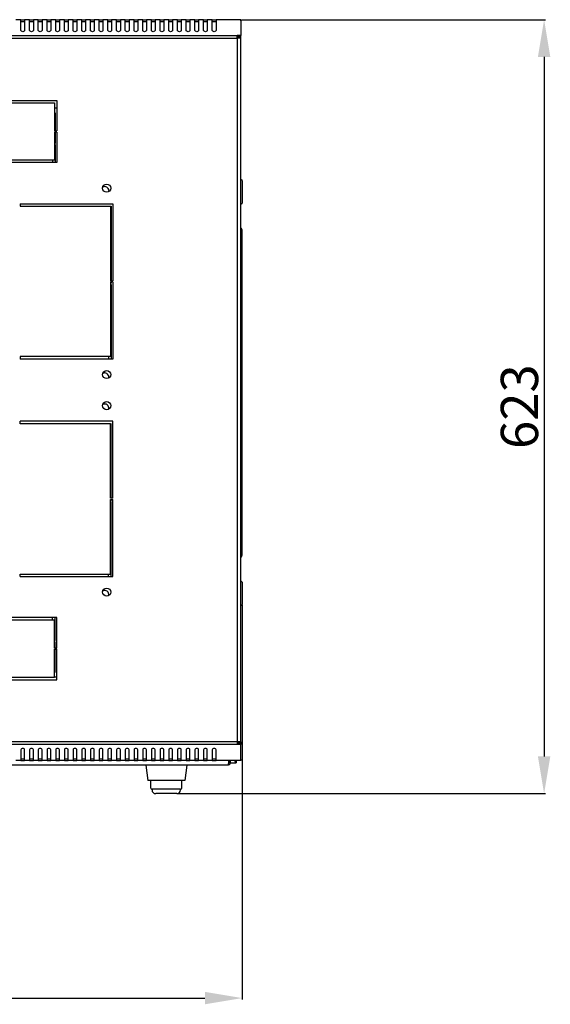
# Model space of a CAD drawing. Units: millimetres. Extents: x 2967 to 6526, y 1348 to 4297.
# Drawn here: x 3763 to 4190, y 1561 to 2353 of the extents above; entities that cross this region are included whole.
import ezdxf

# ---------------------------------------------------------------- set-up
doc = ezdxf.new("R2010")
doc.units = ezdxf.units.MM
doc.layers.add('Размер мм', color=8, linetype='Continuous')
doc.styles.get("Standard").update_dxf_attribs({"font": 'arial.ttf'})
doc.dimstyles.new('Аннотативный', dxfattribs={"dimscale": 0, "dimtxt": 30, "dimasz": 30, "dimexe": 1.25, "dimexo": 0.625, "dimtad": 1, "dimdec": 0, "dimtxsty": 'Standard', "dimcen": 2.5, "dimadec": 0, "dimazin": 0, "dimtfac": 1, "dimtdec": 0, "dimtmove": 0, "dimatfit": 3, "dimfxl": 1, "dimarcsym": 0})

# ---------------------------------------------------------------- blocks, each defined once
blk = doc.blocks.new('*D203')
at = {"layer": 'Defpoints', "color": 0, "transparency": 16777216}
for p in [(3940.52, 2353.27), (3889.41, 1730.57), (4184.55, 1730.57)]:
    blk.add_point(p, dxfattribs=at)
at = {"layer": 'Размер мм', "color": 0, "lineweight": -2, "transparency": 16777216}
for p, q in [((3941.14, 2353.27), (4185.8, 2353.27)), ((4184.55, 2323.27), (4184.55, 1760.57)), ((3890.04, 1730.57), (4185.8, 1730.57))]:
    blk.add_line(p, q, dxfattribs=at)
at = {"layer": 'Размер мм', "color": 0, "transparency": 16777216}
for points in [[(4179.55, 2323.27), (4189.55, 2323.27), (4184.55, 2353.27)], [(4179.55, 1760.57), (4189.55, 1760.57), (4184.55, 1730.57)]]:
    blk.add_solid(points, dxfattribs=at)
at = {"layer": 'Размер мм', "color": 0, "lineweight": 0, "transparency": 16777216, "insert": (4168.6, 2041.92), "char_height": 30, "attachment_point": 5, "rotation": 90}
blk.add_mtext('623', dxfattribs=at)
blk = doc.blocks.new('*D204')
at = {"layer": 'Defpoints', "color": 0, "transparency": 16777216}
for p in [(3340.52, 1882.77), (3941.52, 1882.77), (3941.52, 1566.07)]:
    blk.add_point(p, dxfattribs=at)
at = {"layer": 'Размер мм', "color": 0, "lineweight": -2, "transparency": 16777216}
for p, q in [((3340.52, 1882.15), (3340.52, 1564.82)), ((3941.52, 1882.15), (3941.52, 1564.82)), ((3370.52, 1566.07), (3911.52, 1566.07))]:
    blk.add_line(p, q, dxfattribs=at)
at = {"layer": 'Размер мм', "color": 0, "transparency": 16777216}
for points in [[(3370.52, 1571.07), (3370.52, 1561.07), (3340.52, 1566.07)], [(3911.52, 1571.07), (3911.52, 1561.07), (3941.52, 1566.07)]]:
    blk.add_solid(points, dxfattribs=at)
at = {"layer": 'Размер мм', "color": 0, "lineweight": 0, "transparency": 16777216, "insert": (3641.02, 1582.01), "char_height": 30, "attachment_point": 5}
blk.add_mtext('601', dxfattribs=at)

msp = doc.modelspace()

# ---------------------------------------------------------------- linework, layer by layer
at = {"color": 7, "linetype": 'Continuous', "lineweight": 25}
for p, q in [((3763.52, 2353.27), (3759.52, 2353.27)), ((3763.52, 2352.4), (3763.52, 2353.27)), ((3763.52, 2353.27), (3766.52, 2353.27)), ((3770.52, 2353.27), (3766.52, 2353.27)), ((3766.52, 2353.27), (3766.52, 2352.4)), ((3770.52, 2352.4), (3770.52, 2353.27)), ((3770.52, 2353.27), (3773.52, 2353.27)), ((3773.52, 2353.27), (3773.52, 2352.4)), ((3777.52, 2353.27), (3773.52, 2353.27)), ((3777.52, 2352.4), (3777.52, 2353.27)), ((3777.52, 2353.27), (3780.52, 2353.27)), ((3784.52, 2353.27), (3780.52, 2353.27)), ((3780.52, 2353.27), (3780.52, 2352.4)), ((3784.52, 2352.4), (3784.52, 2353.27)), ((3784.52, 2353.27), (3787.52, 2353.27)), ((3787.52, 2353.27), (3787.52, 2352.4)), ((3791.52, 2353.27), (3787.52, 2353.27)), ((3791.52, 2352.4), (3791.52, 2353.27)), ((3791.52, 2353.27), (3794.52, 2353.27)), ((3794.52, 2353.27), (3794.52, 2352.4)), ((3798.52, 2353.27), (3794.52, 2353.27)), ((3798.52, 2352.4), (3798.52, 2353.27)), ((3798.52, 2353.27), (3801.52, 2353.27)), ((3801.52, 2353.27), (3801.52, 2352.4)), ((3805.52, 2353.27), (3801.52, 2353.27)), ((3805.52, 2352.4), (3805.52, 2353.27)), ((3805.52, 2353.27), (3808.52, 2353.27)), ((3812.52, 2353.27), (3808.52, 2353.27)), ((3808.52, 2353.27), (3808.52, 2352.4)), ((3812.52, 2352.4), (3812.52, 2353.27)), ((3812.52, 2353.27), (3815.52, 2353.27)), ((3819.52, 2353.27), (3815.52, 2353.27)), ((3815.52, 2353.27), (3815.52, 2352.4)), ((3819.52, 2352.4), (3819.52, 2353.27)), ((3819.52, 2353.27), (3822.52, 2353.27)), ((3822.52, 2353.27), (3822.52, 2352.4)), ((3826.52, 2353.27), (3822.52, 2353.27)), ((3826.52, 2352.4), (3826.52, 2353.27)), ((3826.52, 2353.27), (3829.52, 2353.27)), ((3833.52, 2353.27), (3829.52, 2353.27)), ((3829.52, 2353.27), (3829.52, 2352.4)), ((3833.52, 2352.4), (3833.52, 2353.27)), ((3833.52, 2353.27), (3836.52, 2353.27)), ((3840.52, 2353.27), (3836.52, 2353.27)), ((3836.52, 2353.27), (3836.52, 2352.4)), ((3840.52, 2352.4), (3840.52, 2353.27)), ((3840.52, 2353.27), (3843.52, 2353.27)), ((3847.52, 2353.27), (3843.52, 2353.27)), ((3843.52, 2353.27), (3843.52, 2352.4)), ((3847.52, 2352.4), (3847.52, 2353.27)), ((3847.52, 2353.27), (3850.52, 2353.27)), ((3854.52, 2353.27), (3850.52, 2353.27)), ((3850.52, 2353.27), (3850.52, 2352.4)), ((3854.52, 2352.4), (3854.52, 2353.27)), ((3854.52, 2353.27), (3857.52, 2353.27)), ((3861.52, 2353.27), (3857.52, 2353.27)), ((3857.52, 2353.27), (3857.52, 2352.4)), ((3861.52, 2352.4), (3861.52, 2353.27)), ((3861.52, 2353.27), (3864.52, 2353.27)), ((3868.52, 2353.27), (3864.52, 2353.27)), ((3864.52, 2353.27), (3864.52, 2352.4)), ((3868.52, 2352.4), (3868.52, 2353.27)), ((3868.52, 2353.27), (3871.52, 2353.27)), ((3875.52, 2353.27), (3871.52, 2353.27)), ((3871.52, 2353.27), (3871.52, 2352.4)), ((3875.52, 2352.4), (3875.52, 2353.27)), ((3875.52, 2353.27), (3878.52, 2353.27)), ((3882.52, 2353.27), (3878.52, 2353.27)), ((3878.52, 2353.27), (3878.52, 2352.4)), ((3882.52, 2352.4), (3882.52, 2353.27)), ((3882.52, 2353.27), (3885.52, 2353.27)), ((3889.52, 2353.27), (3885.52, 2353.27)), ((3885.52, 2353.27), (3885.52, 2352.4)), ((3889.52, 2352.4), (3889.52, 2353.27)), ((3889.52, 2353.27), (3892.52, 2353.27)), ((3896.52, 2353.27), (3892.52, 2353.27)), ((3892.52, 2353.27), (3892.52, 2352.4)), ((3896.52, 2352.4), (3896.52, 2353.27)), ((3896.52, 2353.27), (3899.52, 2353.27)), ((3899.52, 2353.27), (3899.52, 2352.4)), ((3903.52, 2353.27), (3899.52, 2353.27)), ((3903.52, 2352.4), (3903.52, 2353.27)), ((3903.52, 2353.27), (3906.52, 2353.27)), ((3910.52, 2353.27), (3906.52, 2353.27)), ((3906.52, 2353.27), (3906.52, 2352.4)), ((3910.52, 2352.4), (3910.52, 2353.27)), ((3910.52, 2353.27), (3913.52, 2353.27)), ((3917.52, 2353.27), (3913.52, 2353.27)), ((3913.52, 2353.27), (3913.52, 2352.4)), ((3917.52, 2352.4), (3917.52, 2353.27)), ((3917.52, 2353.27), (3920.52, 2353.27)), ((3940.52, 2353.27), (3920.52, 2353.27)), ((3920.52, 2353.27), (3920.52, 2352.4)), ((3940.52, 2352.4), (3940.52, 2353.27)), ((3763.52, 2344.66), (3763.52, 2352.4)), ((3763.52, 2351.77), (3766.52, 2351.77)), ((3766.52, 2352.4), (3766.52, 2344.66)), ((3770.52, 2344.66), (3770.52, 2352.4)), ((3770.52, 2351.77), (3773.52, 2351.77)), ((3773.52, 2352.4), (3773.52, 2344.66)), ((3777.52, 2344.66), (3777.52, 2352.4)), ((3777.52, 2351.77), (3780.52, 2351.77)), ((3780.52, 2352.4), (3780.52, 2344.66)), ((3784.52, 2344.66), (3784.52, 2352.4)), ((3784.52, 2351.77), (3787.52, 2351.77)), ((3787.52, 2352.4), (3787.52, 2344.66)), ((3791.52, 2344.66), (3791.52, 2352.4)), ((3791.52, 2351.77), (3794.52, 2351.77)), ((3794.52, 2352.4), (3794.52, 2344.66)), ((3798.52, 2344.66), (3798.52, 2352.4)), ((3798.52, 2351.77), (3801.52, 2351.77)), ((3801.52, 2352.4), (3801.52, 2344.66)), ((3805.52, 2344.66), (3805.52, 2352.4)), ((3805.52, 2351.77), (3808.52, 2351.77)), ((3808.52, 2352.4), (3808.52, 2344.66)), ((3812.52, 2344.66), (3812.52, 2352.4)), ((3812.52, 2351.77), (3815.52, 2351.77)), ((3815.52, 2352.4), (3815.52, 2344.66)), ((3819.52, 2344.66), (3819.52, 2352.4)), ((3819.52, 2351.77), (3822.52, 2351.77)), ((3822.52, 2352.4), (3822.52, 2344.66)), ((3826.52, 2344.66), (3826.52, 2352.4)), ((3826.52, 2351.77), (3829.52, 2351.77)), ((3829.52, 2352.4), (3829.52, 2344.66)), ((3833.52, 2344.66), (3833.52, 2352.4)), ((3833.52, 2351.77), (3836.52, 2351.77)), ((3836.52, 2352.4), (3836.52, 2344.66)), ((3840.52, 2344.66), (3840.52, 2352.4)), ((3840.52, 2351.77), (3843.52, 2351.77)), ((3843.52, 2352.4), (3843.52, 2344.66)), ((3847.52, 2344.66), (3847.52, 2352.4)), ((3847.52, 2351.77), (3850.52, 2351.77)), ((3850.52, 2352.4), (3850.52, 2344.66)), ((3854.52, 2344.66), (3854.52, 2352.4)), ((3854.52, 2351.77), (3857.52, 2351.77)), ((3857.52, 2352.4), (3857.52, 2344.66)), ((3861.52, 2344.66), (3861.52, 2352.4)), ((3861.52, 2351.77), (3864.52, 2351.77)), ((3864.52, 2352.4), (3864.52, 2344.66)), ((3868.52, 2344.66), (3868.52, 2352.4)), ((3868.52, 2351.77), (3871.52, 2351.77)), ((3871.52, 2352.4), (3871.52, 2344.66)), ((3875.52, 2344.66), (3875.52, 2352.4)), ((3875.52, 2351.77), (3878.52, 2351.77)), ((3878.52, 2352.4), (3878.52, 2344.66)), ((3882.52, 2344.66), (3882.52, 2352.4)), ((3882.52, 2351.77), (3885.52, 2351.77)), ((3885.52, 2352.4), (3885.52, 2344.66)), ((3889.52, 2344.66), (3889.52, 2352.4)), ((3889.52, 2351.77), (3892.52, 2351.77)), ((3892.52, 2352.4), (3892.52, 2344.66)), ((3896.52, 2344.66), (3896.52, 2352.4)), ((3896.52, 2351.77), (3899.52, 2351.77)), ((3899.52, 2352.4), (3899.52, 2344.66)), ((3903.52, 2344.66), (3903.52, 2352.4)), ((3903.52, 2351.77), (3906.52, 2351.77)), ((3906.52, 2352.4), (3906.52, 2344.66)), ((3910.52, 2344.66), (3910.52, 2352.4)), ((3910.52, 2351.77), (3913.52, 2351.77)), ((3913.52, 2352.4), (3913.52, 2344.66)), ((3917.52, 2344.66), (3917.52, 2352.4)), ((3917.52, 2351.77), (3920.52, 2351.77)), ((3920.52, 2352.4), (3920.52, 2344.66)), ((3940.52, 2352.4), (3940.52, 2340.46)), ((3937.52, 2338.34), (3937.52, 2340.46)), ((3940.52, 2340.46), (3937.52, 2340.46)), ((3940.52, 2339.4), (3937.52, 2339.4)), ((3940.52, 2338.34), (3937.52, 2338.34)), ((3939.02, 2338.34), (3939.02, 2339.4)), ((3940.52, 2339.4), (3940.52, 2340.46)), ((3940.52, 2338.34), (3940.52, 2339.4)), ((3940.52, 1772.14), (3940.52, 2338.34)), ((3723.02, 2288.27), (3792.52, 2288.27)), ((3723.02, 2286.27), (3790.52, 2286.27)), ((3790.52, 2286.27), (3790.52, 2263.77)), ((3790.52, 2282.27), (3792.52, 2282.27)), ((3792.52, 2288.27), (3792.52, 2263.77)), ((3790.52, 2278.27), (3791.02, 2278.27)), ((3791.02, 2278.27), (3791.02, 2263.77)), ((3790.52, 2263.77), (3792.52, 2263.77)), ((3792.52, 2262.77), (3790.52, 2262.77)), ((3790.52, 2262.77), (3790.52, 2240.27)), ((3791.02, 2262.77), (3791.02, 2253.77)), ((3792.52, 2262.77), (3792.52, 2238.27)), ((3790.52, 2253.77), (3791.02, 2253.77)), ((3791.02, 2252.77), (3790.52, 2252.77)), ((3791.02, 2252.77), (3791.02, 2238.27)), ((3790.52, 2240.27), (3723.02, 2240.27)), ((3792.52, 2238.27), (3723.02, 2238.27)), ((3789.02, 2240.27), (3789.02, 2238.27)), ((3941.52, 2223.77), (3940.52, 2224.77)), ((3941.52, 2223.77), (3941.52, 2205.77)), ((3834.27, 2215.77), (3834.16, 2214.93)), ((3763.02, 2205.24), (3837.52, 2205.24)), ((3763.02, 2205.24), (3763.02, 2203.24)), ((3763.02, 2203.27), (3836.02, 2203.27)), ((3763.02, 2203.24), (3835.52, 2203.24)), ((3835.52, 2203.24), (3835.52, 2143.24)), ((3836.02, 2203.27), (3836.02, 2143.24)), ((3837.52, 2205.24), (3837.52, 2143.24)), ((3940.52, 2204.77), (3941.52, 2205.77)), ((3941.52, 2163.27), (3941.52, 2183.27)), ((3941.52, 1943.27), (3941.52, 2163.27)), ((3835.52, 2143.24), (3837.52, 2143.24)), ((3837.52, 2142.24), (3835.52, 2142.24)), ((3835.52, 2142.24), (3835.52, 2082.24)), ((3835.52, 2141.27), (3836.02, 2141.27)), ((3836.02, 2140.27), (3835.52, 2140.27)), ((3836.02, 2142.24), (3836.02, 2141.27)), ((3836.02, 2140.27), (3836.02, 2080.24)), ((3837.52, 2142.24), (3837.52, 2080.24)), ((3835.52, 2082.24), (3763.02, 2082.24)), ((3763.02, 2082.24), (3763.02, 2080.24)), ((3834.02, 2080.27), (3763.02, 2080.27)), ((3837.52, 2080.24), (3763.02, 2080.24)), ((3834.02, 2082.24), (3834.02, 2080.27)), ((3834.27, 2065.77), (3834.16, 2064.93)), ((3837.52, 2030.24), (3763.02, 2030.24)), ((3763.02, 2028.24), (3763.02, 2030.24)), ((3835.52, 2028.24), (3763.02, 2028.24)), ((3835.52, 1968.24), (3835.52, 2028.24)), ((3836.02, 1968.24), (3836.02, 2028.27)), ((3837.52, 1968.24), (3837.52, 2030.24)), ((3837.52, 1968.24), (3835.52, 1968.24)), ((3835.52, 1907.24), (3835.52, 1967.24)), ((3835.52, 1967.24), (3837.52, 1967.24)), ((3836.02, 1966.27), (3835.52, 1966.27)), ((3835.52, 1965.27), (3836.02, 1965.27)), ((3836.02, 1966.27), (3836.02, 1967.24)), ((3836.02, 1905.24), (3836.02, 1965.27)), ((3837.52, 1905.24), (3837.52, 1967.24)), ((3941.52, 1923.27), (3941.52, 1943.27)), ((3763.02, 1907.24), (3835.52, 1907.24)), ((3763.02, 1905.24), (3763.02, 1907.24)), ((3763.02, 1905.27), (3834.02, 1905.27)), ((3763.02, 1905.24), (3837.52, 1905.24)), ((3834.02, 1905.27), (3834.02, 1907.24)), ((3941.52, 1900.77), (3940.52, 1901.77)), ((3941.52, 1900.77), (3941.52, 1882.77)), ((3940.52, 1881.77), (3941.52, 1882.77)), ((3792.52, 1872.2), (3723.02, 1872.2)), ((3790.52, 1870.2), (3723.02, 1870.2)), ((3789.02, 1870.2), (3789.02, 1872.2)), ((3790.52, 1847.7), (3790.52, 1870.2)), ((3791.02, 1853.77), (3791.02, 1872.2)), ((3792.52, 1847.7), (3792.52, 1872.2)), ((3791.02, 1853.77), (3790.52, 1853.77)), ((3790.52, 1852.77), (3791.02, 1852.77)), ((3792.52, 1847.7), (3790.52, 1847.7)), ((3790.52, 1824.2), (3790.52, 1846.7)), ((3790.52, 1846.7), (3792.52, 1846.7)), ((3791.02, 1847.7), (3791.02, 1852.77)), ((3791.02, 1828.27), (3791.02, 1846.7)), ((3792.52, 1822.2), (3792.52, 1846.7)), ((3723.02, 1824.2), (3790.52, 1824.2)), ((3723.02, 1822.2), (3792.52, 1822.2)), ((3790.52, 1828.27), (3791.02, 1828.27)), ((3792.52, 1824.27), (3790.52, 1824.27)), ((3940.52, 1772.14), (3937.52, 1772.14)), ((3937.52, 1772.14), (3937.52, 1770.02)), ((3940.52, 1771.08), (3937.52, 1771.08)), ((3940.52, 1770.02), (3937.52, 1770.02)), ((3939.02, 1772.14), (3939.02, 1771.08)), ((3940.52, 1772.14), (3940.52, 1771.08)), ((3940.52, 1771.08), (3940.52, 1770.02)), ((3940.52, 1758.08), (3940.52, 1770.02)), ((3763.52, 1765.82), (3763.52, 1758.08)), ((3763.52, 1758.7), (3766.52, 1758.7)), ((3766.52, 1758.08), (3766.52, 1765.82)), ((3770.52, 1765.82), (3770.52, 1758.08)), ((3770.52, 1758.7), (3773.52, 1758.7)), ((3773.52, 1758.08), (3773.52, 1765.82)), ((3777.52, 1765.82), (3777.52, 1758.08)), ((3777.52, 1758.7), (3780.52, 1758.7)), ((3780.52, 1758.08), (3780.52, 1765.82)), ((3784.52, 1765.82), (3784.52, 1758.08)), ((3784.52, 1758.7), (3787.52, 1758.7)), ((3787.52, 1758.08), (3787.52, 1765.82)), ((3791.52, 1765.82), (3791.52, 1758.08)), ((3791.52, 1758.7), (3794.52, 1758.7)), ((3794.52, 1758.08), (3794.52, 1765.82)), ((3798.52, 1765.82), (3798.52, 1758.08)), ((3798.52, 1758.7), (3801.52, 1758.7)), ((3801.52, 1758.08), (3801.52, 1765.82)), ((3805.52, 1765.82), (3805.52, 1758.08)), ((3805.52, 1758.7), (3808.52, 1758.7)), ((3808.52, 1758.08), (3808.52, 1765.82)), ((3812.52, 1765.82), (3812.52, 1758.08)), ((3812.52, 1758.7), (3815.52, 1758.7)), ((3815.52, 1758.08), (3815.52, 1765.82)), ((3819.52, 1765.82), (3819.52, 1758.08)), ((3819.52, 1758.7), (3822.52, 1758.7)), ((3822.52, 1758.08), (3822.52, 1765.82)), ((3826.52, 1765.82), (3826.52, 1758.08)), ((3826.52, 1758.7), (3829.52, 1758.7)), ((3829.52, 1758.08), (3829.52, 1765.82)), ((3833.52, 1765.82), (3833.52, 1758.08)), ((3833.52, 1758.7), (3836.52, 1758.7)), ((3836.52, 1758.08), (3836.52, 1765.82)), ((3840.52, 1765.82), (3840.52, 1758.08)), ((3840.52, 1758.7), (3843.52, 1758.7)), ((3843.52, 1758.08), (3843.52, 1765.82)), ((3847.52, 1765.82), (3847.52, 1758.08)), ((3847.52, 1758.7), (3850.52, 1758.7)), ((3850.52, 1758.08), (3850.52, 1765.82)), ((3854.52, 1765.82), (3854.52, 1758.08)), ((3854.52, 1758.7), (3857.52, 1758.7)), ((3857.52, 1758.08), (3857.52, 1765.82)), ((3861.52, 1765.82), (3861.52, 1758.08)), ((3861.52, 1758.7), (3864.52, 1758.7)), ((3864.52, 1758.08), (3864.52, 1765.82)), ((3868.52, 1765.82), (3868.52, 1758.08)), ((3868.52, 1758.7), (3871.52, 1758.7)), ((3871.52, 1758.08), (3871.52, 1765.82)), ((3875.52, 1765.82), (3875.52, 1758.08)), ((3875.52, 1758.7), (3878.52, 1758.7)), ((3878.52, 1758.08), (3878.52, 1765.82)), ((3882.52, 1765.82), (3882.52, 1758.08)), ((3882.52, 1758.7), (3885.52, 1758.7)), ((3885.52, 1758.08), (3885.52, 1765.82)), ((3889.52, 1765.82), (3889.52, 1758.08)), ((3889.52, 1758.7), (3892.52, 1758.7)), ((3892.52, 1758.08), (3892.52, 1765.82)), ((3896.52, 1765.82), (3896.52, 1758.08)), ((3896.52, 1758.7), (3899.52, 1758.7)), ((3899.52, 1758.08), (3899.52, 1765.82)), ((3903.52, 1765.82), (3903.52, 1758.08)), ((3903.52, 1758.7), (3906.52, 1758.7)), ((3906.52, 1758.08), (3906.52, 1765.82)), ((3910.52, 1765.82), (3910.52, 1758.08)), ((3910.52, 1758.7), (3913.52, 1758.7)), ((3913.52, 1758.08), (3913.52, 1765.82)), ((3917.52, 1765.82), (3917.52, 1758.08)), ((3917.52, 1758.7), (3920.52, 1758.7)), ((3920.52, 1758.08), (3920.52, 1765.82)), ((3930.02, 1753.57), (3351.02, 1753.57)), ((3763.52, 1757.2), (3759.52, 1757.2)), ((3763.52, 1758.08), (3763.52, 1757.2)), ((3763.52, 1757.2), (3766.52, 1757.2)), ((3766.52, 1757.2), (3766.52, 1758.08)), ((3770.52, 1757.2), (3766.52, 1757.2)), ((3770.52, 1758.08), (3770.52, 1757.2)), ((3770.52, 1757.2), (3773.52, 1757.2)), ((3773.52, 1757.2), (3773.52, 1758.08)), ((3777.52, 1757.2), (3773.52, 1757.2)), ((3777.52, 1758.08), (3777.52, 1757.2)), ((3777.52, 1757.2), (3780.52, 1757.2)), ((3780.52, 1757.2), (3780.52, 1758.08)), ((3784.52, 1757.2), (3780.52, 1757.2)), ((3784.52, 1758.08), (3784.52, 1757.2)), ((3784.52, 1757.2), (3787.52, 1757.2)), ((3787.52, 1757.2), (3787.52, 1758.08)), ((3791.52, 1757.2), (3787.52, 1757.2)), ((3791.52, 1758.08), (3791.52, 1757.2)), ((3791.52, 1757.2), (3794.52, 1757.2)), ((3794.52, 1757.2), (3794.52, 1758.08)), ((3798.52, 1757.2), (3794.52, 1757.2)), ((3798.52, 1758.08), (3798.52, 1757.2)), ((3798.52, 1757.2), (3801.52, 1757.2)), ((3801.52, 1757.2), (3801.52, 1758.08)), ((3805.52, 1757.2), (3801.52, 1757.2)), ((3805.52, 1758.08), (3805.52, 1757.2)), ((3805.52, 1757.2), (3808.52, 1757.2)), ((3808.52, 1757.2), (3808.52, 1758.08)), ((3812.52, 1757.2), (3808.52, 1757.2)), ((3812.52, 1758.08), (3812.52, 1757.2)), ((3812.52, 1757.2), (3815.52, 1757.2)), ((3815.52, 1757.2), (3815.52, 1758.08)), ((3819.52, 1757.2), (3815.52, 1757.2)), ((3819.52, 1758.08), (3819.52, 1757.2)), ((3819.52, 1757.2), (3822.52, 1757.2)), ((3822.52, 1757.2), (3822.52, 1758.08)), ((3826.52, 1757.2), (3822.52, 1757.2)), ((3826.52, 1758.08), (3826.52, 1757.2)), ((3826.52, 1757.2), (3829.52, 1757.2)), ((3829.52, 1757.2), (3829.52, 1758.08)), ((3833.52, 1757.2), (3829.52, 1757.2)), ((3833.52, 1758.08), (3833.52, 1757.2)), ((3833.52, 1757.2), (3836.52, 1757.2)), ((3836.52, 1757.2), (3836.52, 1758.08)), ((3840.52, 1757.2), (3836.52, 1757.2)), ((3840.52, 1758.08), (3840.52, 1757.2)), ((3840.52, 1757.2), (3843.52, 1757.2)), ((3843.52, 1757.2), (3843.52, 1758.08)), ((3847.52, 1757.2), (3843.52, 1757.2)), ((3847.52, 1758.08), (3847.52, 1757.2)), ((3847.52, 1757.2), (3850.52, 1757.2)), ((3850.52, 1757.2), (3850.52, 1758.08)), ((3854.52, 1757.2), (3850.52, 1757.2)), ((3854.52, 1758.08), (3854.52, 1757.2)), ((3854.52, 1757.2), (3857.52, 1757.2)), ((3857.52, 1757.2), (3857.52, 1758.08)), ((3861.52, 1757.2), (3857.52, 1757.2)), ((3861.52, 1758.08), (3861.52, 1757.2)), ((3861.52, 1757.2), (3864.52, 1757.2)), ((3864.02, 1753.57), (3865.52, 1741.07)), ((3864.52, 1757.2), (3864.52, 1758.08)), ((3868.52, 1757.2), (3864.52, 1757.2)), ((3868.52, 1758.08), (3868.52, 1757.2)), ((3868.52, 1757.2), (3871.52, 1757.2)), ((3871.52, 1757.2), (3871.52, 1758.08)), ((3875.52, 1757.2), (3871.52, 1757.2)), ((3875.52, 1758.08), (3875.52, 1757.2)), ((3875.52, 1757.2), (3878.52, 1757.2)), ((3878.52, 1757.2), (3878.52, 1758.08)), ((3882.52, 1757.2), (3878.52, 1757.2)), ((3882.52, 1758.08), (3882.52, 1757.2)), ((3882.52, 1757.2), (3885.52, 1757.2)), ((3885.52, 1757.2), (3885.52, 1758.08)), ((3889.52, 1757.2), (3885.52, 1757.2)), ((3889.52, 1758.08), (3889.52, 1757.2)), ((3889.52, 1757.2), (3892.52, 1757.2)), ((3892.52, 1757.2), (3892.52, 1758.08)), ((3896.52, 1757.2), (3892.52, 1757.2)), ((3897.02, 1753.57), (3895.52, 1741.07)), ((3896.52, 1758.08), (3896.52, 1757.2)), ((3896.52, 1757.2), (3899.52, 1757.2)), ((3899.52, 1757.2), (3899.52, 1758.08)), ((3903.52, 1757.2), (3899.52, 1757.2)), ((3903.52, 1758.08), (3903.52, 1757.2)), ((3903.52, 1757.2), (3906.52, 1757.2)), ((3906.52, 1757.2), (3906.52, 1758.08)), ((3910.52, 1757.2), (3906.52, 1757.2)), ((3910.52, 1758.08), (3910.52, 1757.2)), ((3910.52, 1757.2), (3913.52, 1757.2)), ((3913.52, 1757.2), (3913.52, 1758.08)), ((3917.52, 1757.2), (3913.52, 1757.2)), ((3917.52, 1758.08), (3917.52, 1757.2)), ((3917.52, 1757.2), (3920.52, 1757.2)), ((3920.52, 1757.2), (3920.52, 1758.08)), ((3940.52, 1757.2), (3920.52, 1757.2)), ((3930.81, 1755.57), (3930.81, 1757.2)), ((3931.02, 1757.2), (3931.02, 1755.57)), ((3931.02, 1755.57), (3932.02, 1755.57)), ((3931.97, 1755.27), (3936.67, 1755.27)), ((3932.02, 1757.2), (3932.02, 1755.57)), ((3936.67, 1757.2), (3936.67, 1755.27)), ((3940.52, 1758.08), (3940.52, 1757.2)), ((3895.52, 1741.07), (3865.52, 1741.07)), ((3868.02, 1735.07), (3868.02, 1741.07)), ((3893.02, 1735.07), (3893.02, 1741.07)), ((3892.02, 1734.07), (3869.02, 1734.07)), ((3869.02, 1733.57), (3869.02, 1734.07)), ((3889.02, 1730.57), (3872.02, 1730.57)), ((3892.02, 1733.57), (3892.02, 1734.07))]:
    msp.add_line(p, q, dxfattribs=at)
for points in [[(3347.52, 2340.46), (3937.52, 2340.46), (3937.52, 1770.02), (3347.52, 1770.02)], [(3937.52, 1772.14), (3347.52, 1772.14), (3347.52, 2338.34), (3937.52, 2338.34)]]:
    msp.add_lwpolyline(points, close=True)
at = {"color": 7, "linetype": 'Continuous', "lineweight": 25, "flags": 128}
for points in [[(3766.52, 2344.66), (3766.41, 2344.25), (3766.08, 2343.91), (3765.59, 2343.68), (3765.02, 2343.6), (3764.45, 2343.68), (3763.96, 2343.91), (3763.63, 2344.25), (3763.52, 2344.66)], [(3773.52, 2344.66), (3773.41, 2344.25), (3773.08, 2343.91), (3772.59, 2343.68), (3772.02, 2343.6), (3771.45, 2343.68), (3770.96, 2343.91), (3770.63, 2344.25), (3770.52, 2344.66)], [(3780.52, 2344.66), (3780.41, 2344.25), (3780.08, 2343.91), (3779.59, 2343.68), (3779.02, 2343.6), (3778.45, 2343.68), (3777.96, 2343.91), (3777.63, 2344.25), (3777.52, 2344.66)], [(3787.52, 2344.66), (3787.41, 2344.25), (3787.08, 2343.91), (3786.59, 2343.68), (3786.02, 2343.6), (3785.45, 2343.68), (3784.96, 2343.91), (3784.63, 2344.25), (3784.52, 2344.66)], [(3794.52, 2344.66), (3794.41, 2344.25), (3794.08, 2343.91), (3793.59, 2343.68), (3793.02, 2343.6), (3792.45, 2343.68), (3791.96, 2343.91), (3791.63, 2344.25), (3791.52, 2344.66)], [(3801.52, 2344.66), (3801.41, 2344.25), (3801.08, 2343.91), (3800.59, 2343.68), (3800.02, 2343.6), (3799.45, 2343.68), (3798.96, 2343.91), (3798.63, 2344.25), (3798.52, 2344.66)], [(3808.52, 2344.66), (3808.41, 2344.25), (3808.08, 2343.91), (3807.59, 2343.68), (3807.02, 2343.6), (3806.45, 2343.68), (3805.96, 2343.91), (3805.63, 2344.25), (3805.52, 2344.66)], [(3815.52, 2344.66), (3815.41, 2344.25), (3815.08, 2343.91), (3814.59, 2343.68), (3814.02, 2343.6), (3813.45, 2343.68), (3812.96, 2343.91), (3812.63, 2344.25), (3812.52, 2344.66)], [(3822.52, 2344.66), (3822.41, 2344.25), (3822.08, 2343.91), (3821.59, 2343.68), (3821.02, 2343.6), (3820.45, 2343.68), (3819.96, 2343.91), (3819.63, 2344.25), (3819.52, 2344.66)], [(3829.52, 2344.66), (3829.41, 2344.25), (3829.08, 2343.91), (3828.59, 2343.68), (3828.02, 2343.6), (3827.45, 2343.68), (3826.96, 2343.91), (3826.63, 2344.25), (3826.52, 2344.66)], [(3836.52, 2344.66), (3836.41, 2344.25), (3836.08, 2343.91), (3835.59, 2343.68), (3835.02, 2343.6), (3834.45, 2343.68), (3833.96, 2343.91), (3833.63, 2344.25), (3833.52, 2344.66)], [(3843.52, 2344.66), (3843.41, 2344.25), (3843.08, 2343.91), (3842.59, 2343.68), (3842.02, 2343.6), (3841.45, 2343.68), (3840.96, 2343.91), (3840.63, 2344.25), (3840.52, 2344.66)], [(3850.52, 2344.66), (3850.41, 2344.25), (3850.08, 2343.91), (3849.59, 2343.68), (3849.02, 2343.6), (3848.45, 2343.68), (3847.96, 2343.91), (3847.63, 2344.25), (3847.52, 2344.66)], [(3857.52, 2344.66), (3857.41, 2344.25), (3857.08, 2343.91), (3856.59, 2343.68), (3856.02, 2343.6), (3855.45, 2343.68), (3854.96, 2343.91), (3854.63, 2344.25), (3854.52, 2344.66)], [(3864.52, 2344.66), (3864.41, 2344.25), (3864.08, 2343.91), (3863.59, 2343.68), (3863.02, 2343.6), (3862.45, 2343.68), (3861.96, 2343.91), (3861.63, 2344.25), (3861.52, 2344.66)], [(3871.52, 2344.66), (3871.41, 2344.25), (3871.08, 2343.91), (3870.59, 2343.68), (3870.02, 2343.6), (3869.45, 2343.68), (3868.96, 2343.91), (3868.63, 2344.25), (3868.52, 2344.66)], [(3878.52, 2344.66), (3878.41, 2344.25), (3878.08, 2343.91), (3877.59, 2343.68), (3877.02, 2343.6), (3876.45, 2343.68), (3875.96, 2343.91), (3875.63, 2344.25), (3875.52, 2344.66)], [(3885.52, 2344.66), (3885.41, 2344.25), (3885.08, 2343.91), (3884.59, 2343.68), (3884.02, 2343.6), (3883.45, 2343.68), (3882.96, 2343.91), (3882.63, 2344.25), (3882.52, 2344.66)], [(3892.52, 2344.66), (3892.41, 2344.25), (3892.08, 2343.91), (3891.59, 2343.68), (3891.02, 2343.6), (3890.45, 2343.68), (3889.96, 2343.91), (3889.63, 2344.25), (3889.52, 2344.66)], [(3899.52, 2344.66), (3899.41, 2344.25), (3899.08, 2343.91), (3898.59, 2343.68), (3898.02, 2343.6), (3897.45, 2343.68), (3896.96, 2343.91), (3896.63, 2344.25), (3896.52, 2344.66)], [(3906.52, 2344.66), (3906.41, 2344.25), (3906.08, 2343.91), (3905.59, 2343.68), (3905.02, 2343.6), (3904.45, 2343.68), (3903.96, 2343.91), (3903.63, 2344.25), (3903.52, 2344.66)], [(3913.52, 2344.66), (3913.41, 2344.25), (3913.08, 2343.91), (3912.59, 2343.68), (3912.02, 2343.6), (3911.45, 2343.68), (3910.96, 2343.91), (3910.63, 2344.25), (3910.52, 2344.66)], [(3920.52, 2344.66), (3920.41, 2344.25), (3920.08, 2343.91), (3919.59, 2343.68), (3919.02, 2343.6), (3918.45, 2343.68), (3917.96, 2343.91), (3917.63, 2344.25), (3917.52, 2344.66)], [(3766.52, 1765.82), (3766.41, 1766.22), (3766.08, 1766.57), (3765.59, 1766.8), (3765.02, 1766.88), (3764.45, 1766.8), (3763.96, 1766.57), (3763.63, 1766.22), (3763.52, 1765.82)], [(3773.52, 1765.82), (3773.41, 1766.22), (3773.08, 1766.57), (3772.59, 1766.8), (3772.02, 1766.88), (3771.45, 1766.8), (3770.96, 1766.57), (3770.63, 1766.22), (3770.52, 1765.82)], [(3780.52, 1765.82), (3780.41, 1766.22), (3780.08, 1766.57), (3779.59, 1766.8), (3779.02, 1766.88), (3778.45, 1766.8), (3777.96, 1766.57), (3777.63, 1766.22), (3777.52, 1765.82)], [(3787.52, 1765.82), (3787.41, 1766.22), (3787.08, 1766.57), (3786.59, 1766.8), (3786.02, 1766.88), (3785.45, 1766.8), (3784.96, 1766.57), (3784.63, 1766.22), (3784.52, 1765.82)], [(3794.52, 1765.82), (3794.41, 1766.22), (3794.08, 1766.57), (3793.59, 1766.8), (3793.02, 1766.88), (3792.45, 1766.8), (3791.96, 1766.57), (3791.63, 1766.22), (3791.52, 1765.82)], [(3801.52, 1765.82), (3801.41, 1766.22), (3801.08, 1766.57), (3800.59, 1766.8), (3800.02, 1766.88), (3799.45, 1766.8), (3798.96, 1766.57), (3798.63, 1766.22), (3798.52, 1765.82)], [(3808.52, 1765.82), (3808.41, 1766.22), (3808.08, 1766.57), (3807.59, 1766.8), (3807.02, 1766.88), (3806.45, 1766.8), (3805.96, 1766.57), (3805.63, 1766.22), (3805.52, 1765.82)], [(3815.52, 1765.82), (3815.41, 1766.22), (3815.08, 1766.57), (3814.59, 1766.8), (3814.02, 1766.88), (3813.45, 1766.8), (3812.96, 1766.57), (3812.63, 1766.22), (3812.52, 1765.82)], [(3822.52, 1765.82), (3822.41, 1766.22), (3822.08, 1766.57), (3821.59, 1766.8), (3821.02, 1766.88), (3820.45, 1766.8), (3819.96, 1766.57), (3819.63, 1766.22), (3819.52, 1765.82)], [(3829.52, 1765.82), (3829.41, 1766.22), (3829.08, 1766.57), (3828.59, 1766.8), (3828.02, 1766.88), (3827.45, 1766.8), (3826.96, 1766.57), (3826.63, 1766.22), (3826.52, 1765.82)], [(3836.52, 1765.82), (3836.41, 1766.22), (3836.08, 1766.57), (3835.59, 1766.8), (3835.02, 1766.88), (3834.45, 1766.8), (3833.96, 1766.57), (3833.63, 1766.22), (3833.52, 1765.82)], [(3843.52, 1765.82), (3843.41, 1766.22), (3843.08, 1766.57), (3842.59, 1766.8), (3842.02, 1766.88), (3841.45, 1766.8), (3840.96, 1766.57), (3840.63, 1766.22), (3840.52, 1765.82)], [(3850.52, 1765.82), (3850.41, 1766.22), (3850.08, 1766.57), (3849.59, 1766.8), (3849.02, 1766.88), (3848.45, 1766.8), (3847.96, 1766.57), (3847.63, 1766.22), (3847.52, 1765.82)], [(3857.52, 1765.82), (3857.41, 1766.22), (3857.08, 1766.57), (3856.59, 1766.8), (3856.02, 1766.88), (3855.45, 1766.8), (3854.96, 1766.57), (3854.63, 1766.22), (3854.52, 1765.82)], [(3864.52, 1765.82), (3864.41, 1766.22), (3864.08, 1766.57), (3863.59, 1766.8), (3863.02, 1766.88), (3862.45, 1766.8), (3861.96, 1766.57), (3861.63, 1766.22), (3861.52, 1765.82)], [(3871.52, 1765.82), (3871.41, 1766.22), (3871.08, 1766.57), (3870.59, 1766.8), (3870.02, 1766.88), (3869.45, 1766.8), (3868.96, 1766.57), (3868.63, 1766.22), (3868.52, 1765.82)], [(3878.52, 1765.82), (3878.41, 1766.22), (3878.08, 1766.57), (3877.59, 1766.8), (3877.02, 1766.88), (3876.45, 1766.8), (3875.96, 1766.57), (3875.63, 1766.22), (3875.52, 1765.82)], [(3885.52, 1765.82), (3885.41, 1766.22), (3885.08, 1766.57), (3884.59, 1766.8), (3884.02, 1766.88), (3883.45, 1766.8), (3882.96, 1766.57), (3882.63, 1766.22), (3882.52, 1765.82)], [(3892.52, 1765.82), (3892.41, 1766.22), (3892.08, 1766.57), (3891.59, 1766.8), (3891.02, 1766.88), (3890.45, 1766.8), (3889.96, 1766.57), (3889.63, 1766.22), (3889.52, 1765.82)], [(3899.52, 1765.82), (3899.41, 1766.22), (3899.08, 1766.57), (3898.59, 1766.8), (3898.02, 1766.88), (3897.45, 1766.8), (3896.96, 1766.57), (3896.63, 1766.22), (3896.52, 1765.82)], [(3906.52, 1765.82), (3906.41, 1766.22), (3906.08, 1766.57), (3905.59, 1766.8), (3905.02, 1766.88), (3904.45, 1766.8), (3903.96, 1766.57), (3903.63, 1766.22), (3903.52, 1765.82)], [(3913.52, 1765.82), (3913.41, 1766.22), (3913.08, 1766.57), (3912.59, 1766.8), (3912.02, 1766.88), (3911.45, 1766.8), (3910.96, 1766.57), (3910.63, 1766.22), (3910.52, 1765.82)], [(3920.52, 1765.82), (3920.41, 1766.22), (3920.08, 1766.57), (3919.59, 1766.8), (3919.02, 1766.88), (3918.45, 1766.8), (3917.96, 1766.57), (3917.63, 1766.22), (3917.52, 1765.82)]]:
    msp.add_lwpolyline(points, dxfattribs=at)
at = {"color": 7, "linetype": 'Continuous', "lineweight": 25}
for centre in [(3832.52, 2217.74), (3832.52, 2067.74), (3832.52, 2042.74), (3832.52, 1892.74)]:
    msp.add_circle(centre, 3.25, dxfattribs=at)
for centre, radius, start, end in [((3831.02, 2215.77), 3.25, 0, 120.2896), ((3937.52, 2183.27), 4, 0, 41.40962), ((3831.02, 2065.77), 3.25, 0, 120.2896), ((3831.02, 2040.77), 3.25, 344.99635, 120.2896), ((3937.52, 1923.27), 4, 318.59038, 0), ((3831.02, 1890.77), 3.25, 344.99635, 120.2896), ((3869.02, 1735.07), 1, 180, 270), ((3892.02, 1735.07), 1, 270, 0), ((3872.02, 1733.57), 3, 180, 270), ((3889.02, 1733.57), 3, 270, 0)]:
    msp.add_arc(centre, radius, start, end, dxfattribs=at)
for points, knots in [([(3930.02, 1753.57), (3930.08, 1753.6), (3930.19, 1753.65), (3930.37, 1754.01), (3930.54, 1754.55), (3930.69, 1755.1), (3930.78, 1755.46), (3930.81, 1755.57)], [0, 0, 0, 0, 0.221362, 0.442743, 0.664128, 0.885505, 1, 1, 1, 1]), ([(3932.02, 1755.57), (3932, 1755.34), (3931.95, 1754.88), (3931.58, 1754.27), (3931.05, 1753.81), (3930.49, 1753.6), (3930.14, 1753.58), (3930.02, 1753.57)], [0, 0, 0, 0, 0.221359, 0.442743, 0.664126, 0.885504, 1, 1, 1, 1]), ([(3931.02, 1755.57), (3931.01, 1755.45), (3930.98, 1755.2), (3930.81, 1754.92), (3930.65, 1754.82), (3930.6, 1754.78)], [0, 0, 0, 0, 0.402858, 0.805738, 1, 1, 1, 1]), ([(3935.6, 1757.2), (3935.65, 1757.03), (3935.82, 1756.45), (3936.12, 1755.75), (3936.42, 1755.32), (3936.61, 1755.29), (3936.67, 1755.27)], [0, 0, 0, 0, 0.142263, 0.484686, 0.827116, 1, 1, 1, 1])]:
    msp.add_open_spline(points, degree=3, knots=knots, dxfattribs=at)

# ---------------------------------------------------------------- dimensions: what is measured, and where the dimension line sits
at = {"layer": 'Размер мм', "lineweight": 0}
dim = msp.add_linear_dim(base=(4184.55, 1730.57), p1=(3940.52, 2353.27), p2=(3889.41, 1730.57), angle=90, dimstyle='Аннотативный', dxfattribs=at)
dim.commit()
dim.dimension.update_dxf_attribs({"geometry": '*D203', "text_midpoint": (4184.55, 2041.92), "dimtype": 160})
dim = msp.add_linear_dim(base=(3941.52, 1566.07), p1=(3340.52, 1882.77), p2=(3941.52, 1882.77), dimstyle='Аннотативный', dxfattribs=at)
dim.commit()
dim.dimension.update_dxf_attribs({"geometry": '*D204', "text_midpoint": (3641.02, 1582.01)})

doc.saveas('drawing.dxf')
